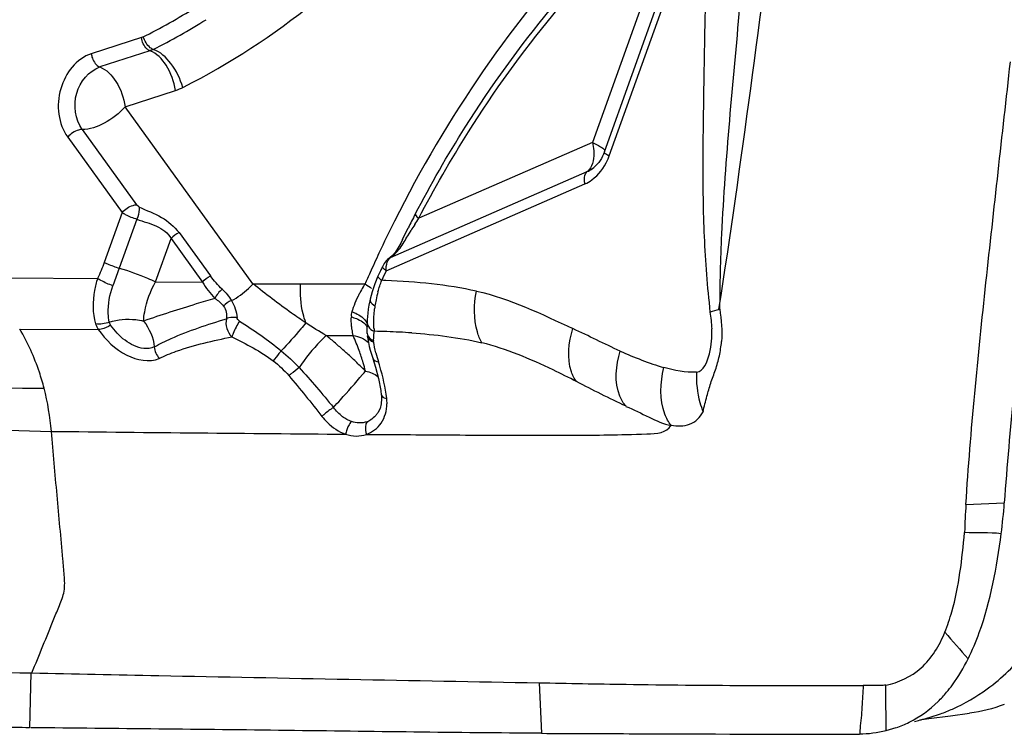
# Model space of a CAD drawing. Units: millimetres. Extents: x 0 to 841, y 0 to 594.
# Drawn here: x 493 to 496, y 77 to 79 of the extents above; entities that cross this region are included whole.
import ezdxf

# ---------------------------------------------------------------- set-up
doc = ezdxf.new("R2010")
doc.units = ezdxf.units.MM
doc.header["$LTSCALE"] = 46.255
doc.layers.add('607072814-000_CL', color=7, linetype='CONTINUOUS')

msp = doc.modelspace()

# ---------------------------------------------------------------- linework, layer by layer
at = {"layer": '607072814-000_CL', "color": 7, "linetype": 'CONTINUOUS'}
for p, q in [((494.6727, 79.8657), (494.3523, 78.9722)), ((494.369, 78.9606), (494.6891, 79.8541)), ((493.7155, 78.6954), (493.7335, 78.7326)), ((493.7066, 78.6779), (493.7149, 78.6943)), ((493.7154, 78.6953), (493.7095, 78.6837)), ((493.7149, 78.6943), (493.7154, 78.6954)), ((493.7095, 78.6837), (493.7007, 78.6679)), ((493.6732, 78.6366), (493.6734, 78.6367)), ((493.6376, 78.5796), (493.6275, 78.5551)), ((493.6275, 78.5551), (493.6192, 78.5306)), ((493.6192, 78.5306), (493.613, 78.5075)), ((493.607, 78.4753), (493.6055, 78.4632)), ((493.609, 78.4884), (493.607, 78.4753)), ((493.6034, 78.4277), (493.6027, 78.4106)), ((493.6036, 78.4375), (493.6034, 78.4277)), ((493.6039, 78.442), (493.6036, 78.4351)), ((493.6027, 78.4106), (493.6025, 78.4028)), ((493.6075, 78.3696), (493.6103, 78.3575)), ((493.6103, 78.3575), (493.6134, 78.3457)), ((493.6216, 78.319), (493.6299, 78.2924)), ((493.6299, 78.2924), (493.639, 78.2565)), ((493.639, 78.2565), (493.6463, 78.2179)), ((493.6463, 78.2179), (493.6482, 78.204)), ((493.6483, 78.204), (493.6491, 78.1922)), ((493.6442, 78.1615), (493.6375, 78.1478)), ((495.4472, 77.1896), (495.508, 77.1975)), ((495.3333, 77.171), (495.3465, 77.175)), ((495.3465, 77.175), (495.3521, 77.1765)), ((495.3514, 77.1763), (495.3568, 77.1775)), ((495.3568, 77.1775), (495.3791, 77.1809)), ((495.3791, 77.1809), (495.4472, 77.1896)), ((495.2442, 77.1428), (495.2759, 77.152))]:
    msp.add_line(p, q, dxfattribs=at)
at = {"layer": '607072814-000_CL', "color": 9, "linetype": 'CONTINUOUS'}
for p, q in [((494.6136, 79.8334), (494.3159, 79.0027)), ((492.8934, 79.3357), (492.7312, 79.2833)), ((492.9167, 79.2927), (492.758, 79.2415)), ((492.8384, 79.1159), (492.9971, 79.1672)), ((493.2423, 78.5561), (492.8384, 79.1159)), ((492.7022, 79.0437), (492.8741, 78.8054)), ((492.6567, 79.0196), (492.8287, 78.7813)), ((494.3159, 79.0027), (493.7666, 78.7628)), ((493.6769, 78.6385), (494.2991, 78.9104)), ((493.6635, 78.5972), (494.292, 78.8718)), ((492.8816, 78.7987), (492.8741, 78.8054)), ((492.8287, 78.7813), (492.7721, 78.6233)), ((492.8754, 78.7602), (492.8199, 78.6053)), ((493.7321, 78.7076), (493.7424, 78.7246)), ((492.9347, 78.5621), (492.9837, 78.6986)), ((492.9837, 78.6986), (493.0826, 78.5614)), ((493.0089, 78.7176), (493.1079, 78.5804)), ((492.8199, 78.6053), (492.7996, 78.5496)), ((492.4715, 78.5748), (492.7513, 78.5724)), ((492.9347, 78.5622), (493.0826, 78.5614)), ((493.2423, 78.5557), (493.3932, 78.5554)), ((492.5051, 78.4126), (492.7533, 78.4114)), ((493.4744, 78.392), (493.559, 78.3922)), ((493.6239, 78.3731), (493.6258, 78.4056)), ((493.6216, 78.319), (493.6217, 78.3188)), ((493.6012, 78.0796), (493.6884, 78.079)), ((495.4963, 77.8579), (495.6177, 77.8626)), ((492.5398, 77.3251), (492.536, 77.1518)), ((494.1469, 77.2935), (494.1542, 77.1341)), ((495.2428, 77.2704), (495.2427, 77.2864)), ((495.2442, 77.1428), (495.2428, 77.2704))]:
    msp.add_line(p, q, dxfattribs=at)
at = {"layer": '607072814-000_CL', "color": 7, "linetype": 'CONTINUOUS'}
for points in [[(493.7007, 78.6679), (493.6918, 78.6547), (493.6833, 78.6449), (493.6747, 78.6376), (493.6722, 78.6359)], [(493.6722, 78.6359), (493.668, 78.6325), (493.664, 78.6286), (493.6603, 78.6242), (493.6569, 78.6194), (493.6538, 78.6141), (493.6517, 78.6099)], [(493.613, 78.5074), (493.6118, 78.5022), (493.609, 78.4884)], [(493.6055, 78.4632), (493.6045, 78.4521), (493.6039, 78.442)], [(493.6035, 78.391), (493.6051, 78.3819), (493.6075, 78.3696)], [(493.6134, 78.3457), (493.6169, 78.3335), (493.621, 78.3207), (493.6217, 78.3188)], [(493.6491, 78.1922), (493.648, 78.1762), (493.6442, 78.1615)]]:
    msp.add_lwpolyline(points, dxfattribs=at)
at = {"layer": '607072814-000_CL', "color": 9, "linetype": 'CONTINUOUS'}
for centre, radius, start, end in [((491.9225, 81.2626), 2.1577, 296.7425, 301.8513), ((491.9575, 81.2193), 2.153, 296.7712, 301.88), ((494.1939, 79.0233), 0.186, 335.8303, 340.2824), ((497.3877, 76.9024), 4.1355, 153.4083, 154.9677), ((494.9047, 78.0216), 1.3584, 147.9164, 148.8345), ((497.4086, 76.8926), 4.1586, 154.9666, 155.4282), ((493.6822, 78.6239), 0.0156, 110.0795, 124.6077), ((497.4166, 76.8889), 4.1673, 155.4282, 155.8925), ((497.4241, 76.8855), 4.1756, 155.8925, 156.4414), ((497.2634, 76.9151), 3.9735, 154.9547, 155.4357), ((493.5383, 75.7674), 2.8017, 87.4563, 87.7258), ((493.8788, 78.3669), 0.3389, 148.1705, 151.9199), ((493.8697, 78.3724), 0.3283, 146.2029, 148.1662), ((493.8695, 78.371), 0.3288, 153.6907, 159.2383), ((493.8814, 78.3654), 0.3419, 151.9113, 153.7324), ((493.9931, 78.4311), 0.369, 168.5181, 171.4223), ((494.018, 78.426), 0.3944, 164.6352, 168.5038), ((493.8226, 78.3882), 0.2789, 161.245, 163.3349), ((493.843, 78.3813), 0.3004, 159.2734, 161.2488), ((493.9793, 78.4338), 0.355, 171.5121, 173.0955), ((493.7287, 78.4391), 0.1763, 185.2287, 189.2626), ((493.8639, 78.4327), 0.2395, 184.7029, 186.4346), ((492.446, 77.1369), 1.6225, 49.3512, 50.6641), ((493.0181, 78.1417), 0.5959, 19.8727, 24.8506), ((493.5544, 75.2598), 3.1466, 87.9674, 88.6944), ((493.5739, 75.8101), 2.596, 87.0978, 87.9676), ((493.5939, 76.2042), 2.2014, 86.0858, 87.098), ((492.4643, 77.1584), 1.5943, 48.6882, 49.3495), ((492.4458, 77.1374), 1.6223, 48.0439, 48.685), ((492.3638, 77.0466), 1.7447, 46.8431, 48.0366), ((492.3346, 77.0147), 1.7879, 45.6504, 46.8581), ((492.9754, 78.1264), 0.6412, 16.2803, 19.8625), ((493.981, 78.4238), 0.3607, 193.9308, 198.5689), ((492.3837, 77.0651), 1.7176, 45.0044, 45.6467), ((492.9514, 78.1191), 0.6663, 15.1287, 16.302), ((492.9433, 78.1169), 0.6747, 13.9573, 15.1288), ((493.1106, 78.1312), 0.5576, 17.146, 18.5867), ((492.2178, 79.4382), 1.8021, 319.5505, 319.9912), ((493.5364, 78.1779), 0.1298, 359.2391, 6.7427), ((493.5701, 78.1905), 0.0793, 320.0317, 327.2518), ((493.6184, 78.0673), 0.0837, 152.3577, 161.7251), ((493.5815, 78.1776), 0.0619, 290.3007, 301.0038), ((495.2847, 309.8218), 231.7482, 269.337501, 269.567538), ((515.6744, 95.028), 26.8087, 220.96117, 221.20013), ((495.2171, 77.7452), 0.5845, 283.3277, 284.4356), ((495.2174, 77.7443), 0.5835, 284.4347, 289.9157)]:
    msp.add_arc(centre, radius, start, end, dxfattribs=at)
at = {"layer": '607072814-000_CL', "color": 7, "linetype": 'CONTINUOUS'}
for centre, radius, start, end in [((494.2657, 78.9862), 0.0828, 293.7497, 299.7806), ((495.9389, 77.6551), 2.4545, 153.4129, 153.9619), ((495.2265, 78.0119), 1.6578, 152.5562, 153.4193), ((497.284, 76.9126), 4.0093, 154.9546, 155.1685), ((497.2908, 76.9095), 4.0168, 155.1685, 155.4356), ((495.1644, 77.4783), 0.3448, 288.956, 296.2169), ((495.1539, 77.5182), 0.3861, 270.937, 283.5267), ((495.875, 77.0824), 0.7164, 174.6849, 176.062)]:
    msp.add_arc(centre, radius, start, end, dxfattribs=at)
at = {"layer": '607072814-000_CL', "color": 9, "linetype": 'CONTINUOUS'}
for points, knots in [([(493.0231, 79.178), (493.3156, 79.3254), (493.8572, 79.7749), (494.2054, 80.3779), (494.3353, 80.709)], [0, 0, 0, 0, 0.479401, 1, 1, 1, 1]), ([(494.5731, 79.9023), (494.4838, 79.8261), (494.1323, 79.4913), (493.8542, 79.0822), (493.6897, 78.7536)], [0, 0, 0, 0, 0.24201, 1, 1, 1, 1]), ([(493.7553, 78.7759), (493.8043, 78.8699), (494.0092, 79.2271), (494.2734, 79.5515), (494.4986, 79.7585)], [0, 0, 0, 0, 0.257354, 1, 1, 1, 1]), ([(493.7666, 78.7628), (493.8152, 78.8559), (494.0183, 79.21), (494.28, 79.5315), (494.5031, 79.7366)], [0, 0, 0, 0, 0.257349, 1, 1, 1, 1]), ([(494.7188, 78.4752), (494.7189, 78.5543), (494.728, 78.8739), (494.7605, 79.1921), (494.7819, 79.4316)], [0, 0, 0, 0, 0.247423, 1, 1, 1, 1]), ([(492.9167, 79.2927), (492.9134, 79.2939), (492.899, 79.3037), (492.8918, 79.3212), (492.8899, 79.3345)], [0, 0, 0, 0, 0.206683, 1, 1, 1, 1]), ([(492.9273, 79.297), (492.9239, 79.2982), (492.909, 79.3076), (492.8998, 79.324), (492.8963, 79.3372)], [0, 0, 0, 0, 0.209301, 1, 1, 1, 1]), ([(492.7312, 79.2833), (492.6845, 79.2682), (492.6125, 79.1749), (492.6266, 79.0613), (492.6567, 79.0196)], [0, 0, 0, 0, 0.48788, 1, 1, 1, 1]), ([(492.7311, 79.2833), (492.7318, 79.2786), (492.736, 79.2625), (492.7466, 79.2456), (492.758, 79.2415)], [0, 0, 0, 0, 0.282831, 1, 1, 1, 1]), ([(492.9971, 79.1672), (492.9931, 79.1951), (492.9758, 79.2441), (492.9383, 79.2849), (492.9167, 79.2927)], [0, 0, 0, 0, 0.551727, 1, 1, 1, 1]), ([(493.0202, 79.1767), (493.013, 79.204), (492.9897, 79.2512), (492.9496, 79.2893), (492.9273, 79.297)], [0, 0, 0, 0, 0.544805, 1, 1, 1, 1]), ([(492.7022, 79.0436), (492.6813, 79.0762), (492.6671, 79.1605), (492.7235, 79.2286), (492.758, 79.2414)], [0, 0, 0, 0, 0.511939, 1, 1, 1, 1]), ([(492.758, 79.2415), (492.7795, 79.2337), (492.8171, 79.1929), (492.8344, 79.1439), (492.8384, 79.1159)], [0, 0, 0, 0, 0.447754, 1, 1, 1, 1]), ([(492.8384, 79.1159), (492.8199, 79.0946), (492.778, 79.0622), (492.7263, 79.0431), (492.7022, 79.0437)], [0, 0, 0, 0, 0.538853, 1, 1, 1, 1]), ([(492.7022, 79.0437), (492.6985, 79.0438), (492.6812, 79.0406), (492.6658, 79.0299), (492.6568, 79.0196)], [0, 0, 0, 0, 0.21195, 1, 1, 1, 1]), ([(494.3159, 79.0028), (494.3179, 78.9942), (494.3223, 78.9654), (494.3184, 78.932), (494.305, 78.9162)], [0, 0, 0, 0, 0.299353, 1, 1, 1, 1]), ([(494.3159, 79.0028), (494.3247, 78.9986), (494.338, 78.9916), (494.3514, 78.9833), (494.3547, 78.9787)], [0, 0, 0, 0, 0.63586, 1, 1, 1, 1]), ([(494.292, 78.8718), (494.2996, 78.8752), (494.3302, 78.8928), (494.3526, 78.9227), (494.3636, 78.9472)], [0, 0, 0, 0, 0.235615, 1, 1, 1, 1]), ([(494.292, 78.8718), (494.2912, 78.8759), (494.2892, 78.8887), (494.2919, 78.9047), (494.2991, 78.9104)], [0, 0, 0, 0, 0.309739, 1, 1, 1, 1]), ([(494.305, 78.9162), (494.3041, 78.9151), (494.3022, 78.913), (494.3002, 78.9112), (494.2991, 78.9104)], [0, 0, 0, 0, 0.506988, 1, 1, 1, 1]), ([(492.8287, 78.7813), (492.8377, 78.7917), (492.8532, 78.8022), (492.8705, 78.8055), (492.8741, 78.8054)], [0, 0, 0, 0, 0.793023, 1, 1, 1, 1]), ([(492.8816, 78.7987), (492.8822, 78.7962), (492.8828, 78.783), (492.8795, 78.7699), (492.8754, 78.7602)], [0, 0, 0, 0, 0.196853, 1, 1, 1, 1]), ([(492.8816, 78.7987), (492.9056, 78.7876), (492.9543, 78.7712), (492.9932, 78.7363), (493.0089, 78.7176)], [0, 0, 0, 0, 0.51967, 1, 1, 1, 1]), ([(492.8287, 78.7813), (492.832, 78.7792), (492.8469, 78.7708), (492.8628, 78.7641), (492.8754, 78.7602)], [0, 0, 0, 0, 0.230726, 1, 1, 1, 1]), ([(492.8754, 78.7602), (492.8958, 78.7522), (492.9368, 78.7433), (492.9739, 78.7164), (492.9837, 78.6986)], [0, 0, 0, 0, 0.519514, 1, 1, 1, 1]), ([(493.7553, 78.7759), (493.7553, 78.775), (493.7578, 78.7695), (493.7627, 78.7658), (493.7666, 78.7628)], [0, 0, 0, 0, 0.149535, 1, 1, 1, 1]), ([(492.7721, 78.6233), (492.7755, 78.6217), (492.7911, 78.6149), (492.8072, 78.609), (492.8199, 78.6053)], [0, 0, 0, 0, 0.224988, 1, 1, 1, 1]), ([(492.8199, 78.6053), (492.8503, 78.5965), (492.889, 78.5827), (492.9264, 78.5661), (492.9347, 78.5621)], [0, 0, 0, 0, 0.774466, 1, 1, 1, 1]), ([(493.6523, 78.6069), (493.652, 78.6075), (493.6514, 78.6084), (493.6515, 78.6095), (493.6517, 78.6099)], [0, 0, 0, 0, 0.585337, 1, 1, 1, 1]), ([(493.6635, 78.5972), (493.6601, 78.5994), (493.6561, 78.6024), (493.6528, 78.6062), (493.6523, 78.6069)], [0, 0, 0, 0, 0.814666, 1, 1, 1, 1]), ([(492.7513, 78.5724), (492.747, 78.5602), (492.7349, 78.5136), (492.7349, 78.4629), (492.745, 78.4292)], [0, 0, 0, 0, 0.268611, 1, 1, 1, 1]), ([(492.7996, 78.5496), (492.7865, 78.554), (492.7702, 78.5614), (492.7547, 78.5702), (492.7512, 78.5724)], [0, 0, 0, 0, 0.771331, 1, 1, 1, 1]), ([(493.6376, 78.5793), (493.6367, 78.5776), (493.6422, 78.5719), (493.6462, 78.569), (493.6495, 78.5669)], [0, 0, 0, 0, 0.323224, 1, 1, 1, 1]), ([(492.7882, 78.4348), (492.7863, 78.4436), (492.782, 78.4822), (492.7892, 78.5217), (492.7996, 78.5496)], [0, 0, 0, 0, 0.23249, 1, 1, 1, 1]), ([(492.8966, 78.4377), (492.8971, 78.4477), (492.9025, 78.4911), (492.9182, 78.533), (492.9348, 78.5622)], [0, 0, 0, 0, 0.229873, 1, 1, 1, 1]), ([(493.1747, 78.5026), (493.1942, 78.5128), (493.218, 78.53), (493.2381, 78.5506), (493.2426, 78.5557)], [0, 0, 0, 0, 0.764212, 1, 1, 1, 1]), ([(493.4095, 78.4322), (493.3944, 78.4421), (493.3373, 78.4813), (493.2824, 78.5237), (493.2426, 78.5557)], [0, 0, 0, 0, 0.261008, 1, 1, 1, 1]), ([(493.4095, 78.4322), (493.4061, 78.4417), (493.3944, 78.4816), (493.3912, 78.5239), (493.3932, 78.5554)], [0, 0, 0, 0, 0.24237, 1, 1, 1, 1]), ([(493.1219, 78.5094), (493.1023, 78.5037), (493.0268, 78.481), (492.9517, 78.457), (492.8965, 78.4377)], [0, 0, 0, 0, 0.259, 1, 1, 1, 1]), ([(493.6131, 78.5074), (493.6126, 78.5057), (493.6131, 78.4961), (493.6219, 78.4898), (493.6282, 78.4862)], [0, 0, 0, 0, 0.197855, 1, 1, 1, 1]), ([(493.9658, 78.3691), (493.9599, 78.3799), (493.9399, 78.4319), (493.9406, 78.4902), (493.9492, 78.5324)], [0, 0, 0, 0, 0.222143, 1, 1, 1, 1]), ([(493.6252, 78.4131), (493.6248, 78.4178), (493.6237, 78.439), (493.6249, 78.4602), (493.6269, 78.4765)], [0, 0, 0, 0, 0.226708, 1, 1, 1, 1]), ([(492.7882, 78.4348), (492.8148, 78.4431), (492.8525, 78.4461), (492.8884, 78.44), (492.8966, 78.4377)], [0, 0, 0, 0, 0.767434, 1, 1, 1, 1]), ([(492.9306, 78.3562), (492.9479, 78.366), (493.0215, 78.4017), (493.0995, 78.427), (493.1586, 78.4452)], [0, 0, 0, 0, 0.242957, 1, 1, 1, 1]), ([(493.192, 78.4488), (493.1833, 78.4502), (493.1716, 78.4499), (493.1609, 78.4463), (493.1586, 78.4452)], [0, 0, 0, 0, 0.776223, 1, 1, 1, 1]), ([(493.5525, 78.451), (493.5583, 78.4495), (493.5769, 78.4436), (493.5965, 78.4324), (493.6025, 78.4198)], [0, 0, 0, 0, 0.29842, 1, 1, 1, 1]), ([(493.5554, 78.4681), (493.5611, 78.4658), (493.5796, 78.4569), (493.5982, 78.443), (493.6034, 78.4294)], [0, 0, 0, 0, 0.296248, 1, 1, 1, 1]), ([(492.5822, 78.2252), (492.5778, 78.2424), (492.5586, 78.3073), (492.5305, 78.3697), (492.5051, 78.4126)], [0, 0, 0, 0, 0.262474, 1, 1, 1, 1]), ([(492.7533, 78.4114), (492.7774, 78.3786), (492.8303, 78.3231), (492.9143, 78.3069), (492.946, 78.3195)], [0, 0, 0, 0, 0.543677, 1, 1, 1, 1]), ([(492.7924, 78.4254), (492.7835, 78.4192), (492.7705, 78.4132), (492.7567, 78.4111), (492.7536, 78.411)], [0, 0, 0, 0, 0.77798, 1, 1, 1, 1]), ([(492.9306, 78.3562), (492.9207, 78.3508), (492.8857, 78.3485), (492.8352, 78.3746), (492.8045, 78.4068), (492.7924, 78.4254)], [0, 0, 0, 0, 0.205184, 0.595398, 1, 1, 1, 1]), ([(493.2002, 78.4379), (493.1921, 78.4254), (493.1836, 78.4089), (493.1769, 78.3916), (493.1759, 78.3881)], [0, 0, 0, 0, 0.802516, 1, 1, 1, 1]), ([(493.4095, 78.4322), (493.4045, 78.4258), (493.3794, 78.3956), (493.3531, 78.3664), (493.3316, 78.3438)], [0, 0, 0, 0, 0.207108, 1, 1, 1, 1]), ([(494.2654, 78.2464), (494.2583, 78.2557), (494.2328, 78.3081), (494.2402, 78.3706), (494.2541, 78.414)], [0, 0, 0, 0, 0.204301, 1, 1, 1, 1]), ([(494.6443, 78.276), (494.6679, 78.2793), (494.6918, 78.3413), (494.6934, 78.3869), (494.693, 78.4134)], [0, 0, 0, 0, 0.472625, 1, 1, 1, 1]), ([(492.946, 78.3195), (492.9636, 78.3282), (493.0378, 78.3589), (493.1167, 78.3755), (493.1759, 78.3881)], [0, 0, 0, 0, 0.244231, 1, 1, 1, 1]), ([(493.4744, 78.3919), (493.4679, 78.3865), (493.4362, 78.3555), (493.4086, 78.3205), (493.3883, 78.2911)], [0, 0, 0, 0, 0.191337, 1, 1, 1, 1]), ([(491.1216, 78.3209), (491.244, 78.3104), (491.7299, 78.2666), (492.2172, 78.2279), (492.5822, 78.2252)], [0, 0, 0, 0, 0.251859, 1, 1, 1, 1]), ([(493.3316, 78.3438), (493.3292, 78.3409), (493.3207, 78.3303), (493.3124, 78.3196), (493.3067, 78.3116)], [0, 0, 0, 0, 0.278956, 1, 1, 1, 1]), ([(494.422, 78.1686), (494.4135, 78.1778), (494.3828, 78.231), (494.3898, 78.2975), (494.4035, 78.343)], [0, 0, 0, 0, 0.207638, 1, 1, 1, 1]), ([(493.3883, 78.2911), (493.38, 78.2839), (493.3692, 78.2753), (493.358, 78.2672), (493.3556, 78.2656)], [0, 0, 0, 0, 0.790875, 1, 1, 1, 1]), ([(494.5643, 78.1081), (494.5561, 78.1186), (494.5266, 78.1749), (494.5295, 78.243), (494.5416, 78.2906)], [0, 0, 0, 0, 0.213672, 1, 1, 1, 1]), ([(493.4971, 78.1647), (493.5044, 78.1727), (493.5355, 78.2072), (493.5661, 78.242), (493.5892, 78.2691)], [0, 0, 0, 0, 0.233918, 1, 1, 1, 1]), ([(494.6443, 78.276), (494.6432, 78.2439), (494.6481, 78.2008), (494.6615, 78.1606), (494.6653, 78.1511)], [0, 0, 0, 0, 0.758751, 1, 1, 1, 1]), ([(493.6488, 78.2041), (493.6491, 78.2028), (493.6525, 78.1966), (493.6598, 78.1941), (493.6652, 78.1932)], [0, 0, 0, 0, 0.192762, 1, 1, 1, 1]), ([(493.4971, 78.1647), (493.487, 78.1583), (493.4747, 78.1489), (493.4631, 78.1388), (493.4606, 78.1364)], [0, 0, 0, 0, 0.776571, 1, 1, 1, 1]), ([(493.601, 78.0795), (493.6194, 78.0864), (493.6545, 78.1126), (493.6658, 78.155), (493.6661, 78.1762)], [0, 0, 0, 0, 0.479518, 1, 1, 1, 1]), ([(493.4606, 78.1364), (493.4658, 78.1298), (493.4865, 78.1063), (493.5136, 78.0876), (493.5354, 78.0803)], [0, 0, 0, 0, 0.266549, 1, 1, 1, 1]), ([(494.5642, 78.1081), (494.5837, 78.1058), (494.6248, 78.1036), (494.6571, 78.1337), (494.6653, 78.1511)], [0, 0, 0, 0, 0.503955, 1, 1, 1, 1]), ([(493.6884, 78.079), (493.7811, 78.0784), (493.9681, 78.0769), (494.243, 78.0766), (494.4231, 78.0778), (494.5519, 78.0838), (494.5642, 78.1081)], [0, 0, 0, 0, 0.315982, 0.643998, 0.907199, 1, 1, 1, 1]), ([(492.5435, 77.325), (492.5551, 77.3535), (492.5783, 77.4104), (492.6075, 77.4817), (492.6307, 77.5388), (492.6489, 77.584), (492.6464, 77.6345), (492.6396, 77.7015), (492.6325, 77.7859), (492.6199, 77.9205), (492.6111, 78.0217), (492.6051, 78.0891)], [0, 0, 0, 0, 0.117458, 0.234874, 0.293627, 0.353879, 0.418424, 0.483036, 0.612252, 0.741443, 1, 1, 1, 1]), ([(495.4162, 77.1956), (495.429, 77.2003), (495.4809, 77.2212), (495.5296, 77.2497), (495.5637, 77.2746)], [0, 0, 0, 0, 0.243831, 1, 1, 1, 1])]:
    msp.add_open_spline(points, degree=3, knots=knots, dxfattribs=at)
for points in [[(494.7156, 78.4754), (494.7884, 78.9397), (494.8451, 79.4065), (494.911, 79.8719)], [(492.9273, 79.297), (492.9239, 79.2953), (492.9204, 79.2936), (492.9167, 79.2931)], [(492.9971, 79.1672), (493.0061, 79.17), (493.0147, 79.1738), (493.0231, 79.178)], [(493.7538, 78.7431), (493.7579, 78.7497), (493.7622, 78.7563), (493.7666, 78.7628)], [(493.0089, 78.7176), (492.9994, 78.7131), (492.9906, 78.7066), (492.9837, 78.6986)], [(493.7073, 78.6689), (493.7163, 78.6813), (493.7242, 78.6945), (493.7321, 78.7076)], [(493.6884, 78.6474), (493.6955, 78.6538), (493.7016, 78.6612), (493.7073, 78.6689)], [(493.6671, 78.624), (493.6691, 78.6294), (493.6722, 78.635), (493.6769, 78.6385)], [(493.6769, 78.6385), (493.6809, 78.6411), (493.6848, 78.6441), (493.6884, 78.6474)], [(492.7721, 78.6233), (492.7659, 78.6061), (492.7588, 78.5892), (492.7513, 78.5725)], [(493.6635, 78.5972), (493.6632, 78.6062), (493.664, 78.6155), (493.6671, 78.624)], [(493.0826, 78.5614), (493.0896, 78.5694), (493.0984, 78.5759), (493.1079, 78.5804)], [(493.1452, 78.5384), (493.1317, 78.5513), (493.1189, 78.5652), (493.1079, 78.5804)], [(493.6377, 78.5305), (493.641, 78.5428), (493.645, 78.555), (493.6495, 78.5669)], [(493.0826, 78.5614), (493.0932, 78.5425), (493.1068, 78.525), (493.1219, 78.5094)], [(493.1452, 78.5384), (493.1356, 78.5306), (493.1273, 78.5206), (493.1219, 78.5094)], [(493.1452, 78.5384), (493.1564, 78.5278), (493.1667, 78.5158), (493.1747, 78.5026)], [(493.3932, 78.5554), (493.461, 78.5549), (493.5288, 78.5555), (493.5966, 78.5551)], [(493.5969, 78.5551), (493.604, 78.5507), (493.611, 78.5461), (493.6176, 78.541)], [(493.9492, 78.5324), (493.8552, 78.5526), (493.7588, 78.5621), (493.6627, 78.5663)], [(493.1219, 78.5094), (493.1322, 78.5029), (493.1421, 78.495), (493.1493, 78.4852)], [(493.1747, 78.5026), (493.1652, 78.4987), (493.1562, 78.4928), (493.1493, 78.4852)], [(493.1493, 78.4852), (493.1574, 78.4741), (493.1603, 78.4588), (493.1586, 78.4452)], [(493.1747, 78.5026), (493.1847, 78.4866), (493.1905, 78.4675), (493.192, 78.4488)], [(494.6873, 78.4663), (494.6974, 78.4695), (494.7076, 78.4725), (494.7179, 78.4751)], [(494.7179, 78.4751), (494.7238, 78.4415), (494.7264, 78.407), (494.7241, 78.3729)], [(493.1586, 78.4452), (493.1536, 78.4259), (493.1616, 78.4019), (493.1759, 78.3881)], [(493.2002, 78.4379), (493.1964, 78.4404), (493.1923, 78.4442), (493.192, 78.4488)], [(493.5525, 78.451), (493.5521, 78.4417), (493.5523, 78.4323), (493.5531, 78.423)], [(493.5554, 78.4681), (493.5538, 78.4626), (493.5522, 78.4566), (493.5535, 78.4511)], [(494.6873, 78.4663), (494.6899, 78.4488), (494.692, 78.4311), (494.693, 78.4134)], [(492.7882, 78.4348), (492.7749, 78.429), (492.7593, 78.4264), (492.745, 78.4292)], [(492.745, 78.4292), (492.747, 78.4229), (492.7495, 78.4161), (492.7545, 78.4118)], [(492.7924, 78.4254), (492.7905, 78.4283), (492.7891, 78.4315), (492.7882, 78.4348)], [(492.8966, 78.4377), (492.915, 78.4147), (492.9278, 78.3855), (492.9306, 78.3562)], [(493.2002, 78.4379), (493.2453, 78.4085), (493.2904, 78.3785), (493.3316, 78.3438)], [(493.4743, 78.3919), (493.4522, 78.4046), (493.4307, 78.4181), (493.4095, 78.4322)], [(493.6034, 78.4351), (493.6033, 78.4301), (493.6047, 78.4249), (493.6073, 78.4206)], [(493.6073, 78.4206), (493.6113, 78.4138), (493.6184, 78.4085), (493.6258, 78.4056)], [(493.1759, 78.3881), (493.2211, 78.3655), (493.2667, 78.3423), (493.3067, 78.3116)], [(493.5547, 78.4107), (493.5557, 78.4045), (493.5571, 78.3983), (493.5589, 78.3922)], [(493.559, 78.3922), (493.5769, 78.3896), (493.596, 78.3822), (493.6081, 78.3687)], [(493.6028, 78.4028), (493.6033, 78.3913), (493.6134, 78.3797), (493.6241, 78.3754)], [(493.6038, 78.3911), (493.6059, 78.3817), (493.6151, 78.3737), (493.6243, 78.3709)], [(493.7442, 78.4005), (493.8185, 78.3953), (493.893, 78.3861), (493.9656, 78.3694)], [(492.9306, 78.3562), (492.9316, 78.343), (492.9375, 78.3296), (492.9461, 78.3196)], [(493.631, 78.337), (493.628, 78.3489), (493.6257, 78.3609), (493.624, 78.3731)], [(493.3316, 78.3438), (493.3514, 78.3272), (493.3705, 78.3097), (493.3883, 78.2911)], [(493.622, 78.319), (493.6247, 78.3129), (493.6326, 78.3096), (493.6392, 78.3089)], [(493.3067, 78.3116), (493.3244, 78.2979), (493.3411, 78.2826), (493.3556, 78.2656)], [(493.3883, 78.2911), (493.4256, 78.2499), (493.4617, 78.2075), (493.4971, 78.1647)], [(493.6652, 78.1932), (493.661, 78.2278), (493.6537, 78.2622), (493.6435, 78.2956)], [(494.6443, 78.2761), (494.6098, 78.2743), (494.5749, 78.2812), (494.5417, 78.2909)], [(493.3556, 78.2656), (493.3914, 78.2232), (493.4262, 78.1799), (493.4606, 78.1364)], [(493.5981, 78.2797), (493.6121, 78.2768), (493.6262, 78.2715), (493.6374, 78.2627)], [(492.6052, 78.0891), (492.6011, 78.1349), (492.5937, 78.1806), (492.5822, 78.2252)], [(493.5257, 78.1355), (493.5149, 78.1438), (493.5053, 78.1538), (493.4971, 78.1647)], [(493.5394, 78.1265), (493.5346, 78.1292), (493.5301, 78.1322), (493.5257, 78.1355)], [(493.6309, 78.1396), (493.6259, 78.1337), (493.62, 78.1285), (493.6134, 78.1245)], [(493.554, 78.1199), (493.549, 78.1217), (493.5441, 78.1239), (493.5394, 78.1265)], [(493.554, 78.1199), (493.55, 78.116), (493.5469, 78.1111), (493.5442, 78.1061)], [(493.603, 78.1195), (493.5877, 78.1139), (493.5695, 78.1145), (493.554, 78.1199)], [(493.5982, 78.1057), (493.5971, 78.097), (493.5981, 78.0878), (493.6012, 78.0796)], [(493.603, 78.1195), (493.6001, 78.1156), (493.5988, 78.1105), (493.5982, 78.1057)], [(493.5355, 78.0802), (493.5561, 78.073), (493.5806, 78.072), (493.6011, 78.0796)], [(493.5389, 78.0935), (493.5375, 78.0892), (493.5364, 78.0847), (493.5359, 78.0801)], [(495.5637, 77.2746), (495.6104, 77.3088), (495.6528, 77.3497), (495.6888, 77.395)]]:
    msp.add_open_spline(points, degree=3, dxfattribs=at)
at = {"layer": '607072814-000_CL', "color": 7, "linetype": 'CONTINUOUS'}
for points, knots in [([(494.6721, 79.4309), (494.67, 79.3502), (494.6675, 79.1887), (494.6636, 78.9468), (494.6659, 78.7057), (494.6787, 78.5457), (494.6873, 78.4663)], [0, 0, 0, 0, 0.250945, 0.501789, 0.751812, 1, 1, 1, 1]), ([(495.4963, 77.858), (495.5112, 78.0923), (495.5583, 78.5592), (495.6113, 79.0252), (495.6371, 79.2579)], [0, 0, 0, 0, 0.500711, 1, 1, 1, 1]), ([(495.765, 79.264), (495.7249, 78.9143), (495.6671, 78.4481), (495.6261, 77.98), (495.6177, 77.8626)], [0, 0, 0, 0, 0.749317, 1, 1, 1, 1]), ([(494.3523, 78.9722), (494.3517, 78.9703), (494.3599, 78.9655), (494.3645, 78.9627), (494.3689, 78.9606)], [0, 0, 0, 0, 0.291699, 1, 1, 1, 1]), ([(494.2654, 78.2464), (494.2409, 78.2591), (494.1443, 78.3071), (494.0439, 78.3498), (493.9658, 78.3691)], [0, 0, 0, 0, 0.254714, 1, 1, 1, 1]), ([(494.6653, 78.1511), (494.6685, 78.1676), (494.6772, 78.1976), (494.6891, 78.2423), (494.7052, 78.2838), (494.7182, 78.3275), (494.722, 78.3578), (494.724, 78.3729)], [0, 0, 0, 0, 0.219408, 0.407096, 0.60255, 0.800177, 1, 1, 1, 1]), ([(491.1372, 78.2471), (491.2607, 78.2295), (491.7473, 78.157), (492.2377, 78.0932), (492.6052, 78.089)], [0, 0, 0, 0, 0.253352, 1, 1, 1, 1]), ([(494.4214, 78.1679), (494.4463, 78.1577), (494.4923, 78.1348), (494.5398, 78.1123), (494.5641, 78.1077)], [0, 0, 0, 0, 0.520258, 1, 1, 1, 1]), ([(495.4298, 77.4536), (495.4385, 77.4748), (495.4721, 77.577), (495.4843, 77.6847), (495.4919, 77.7688)], [0, 0, 0, 0, 0.213314, 1, 1, 1, 1]), ([(495.5032, 77.3694), (495.5167, 77.3965), (495.5694, 77.5232), (495.5946, 77.6595), (495.6079, 77.7653)], [0, 0, 0, 0, 0.221368, 1, 1, 1, 1]), ([(495.2427, 77.2864), (495.2835, 77.2939), (495.3668, 77.3337), (495.4125, 77.4119), (495.4297, 77.4537)], [0, 0, 0, 0, 0.478732, 1, 1, 1, 1]), ([(495.4353, 77.2637), (495.4417, 77.2713), (495.4675, 77.3044), (495.489, 77.3407), (495.5032, 77.3693)], [0, 0, 0, 0, 0.237943, 1, 1, 1, 1]), ([(491.8067, 77.3347), (491.8673, 77.3341), (492.1117, 77.3314), (492.356, 77.3283), (492.5398, 77.3251)], [0, 0, 0, 0, 0.248119, 1, 1, 1, 1]), ([(492.5434, 77.3249), (492.6772, 77.3226), (493.2117, 77.3108), (493.7462, 77.3016), (494.1469, 77.2935)], [0, 0, 0, 0, 0.250267, 1, 1, 1, 1]), ([(494.1469, 77.2939), (494.2386, 77.2921), (494.5801, 77.2861), (494.9217, 77.284), (495.1716, 77.2857)], [0, 0, 0, 0, 0.268426, 1, 1, 1, 1]), ([(495.1716, 77.2857), (495.1699, 77.2629), (495.1688, 77.2171), (495.1638, 77.1716), (495.1617, 77.1488)], [0, 0, 0, 0, 0.499137, 1, 1, 1, 1]), ([(495.2427, 77.2864), (495.2371, 77.2856), (495.2133, 77.2853), (495.1896, 77.2852), (495.1716, 77.2854)], [0, 0, 0, 0, 0.239265, 1, 1, 1, 1]), ([(495.3167, 77.1689), (495.3504, 77.1856), (495.3924, 77.2162), (495.4268, 77.2536), (495.4353, 77.2637)], [0, 0, 0, 0, 0.740532, 1, 1, 1, 1]), ([(492.536, 77.1518), (492.4735, 77.1524), (492.2279, 77.1548), (491.9823, 77.1567), (491.7991, 77.1588)], [0, 0, 0, 0, 0.254187, 1, 1, 1, 1]), ([(494.1542, 77.1341), (493.8857, 77.1358), (493.3476, 77.1437), (492.8095, 77.149), (492.5398, 77.1517)], [0, 0, 0, 0, 0.498827, 1, 1, 1, 1]), ([(494.1542, 77.1341), (494.2465, 77.1335), (494.5819, 77.1325), (494.9173, 77.1309), (495.1603, 77.1311)], [0, 0, 0, 0, 0.275443, 1, 1, 1, 1])]:
    msp.add_open_spline(points, degree=3, knots=knots, dxfattribs=at)
for points in [[(494.3535, 78.973), (494.3467, 78.9542), (494.3352, 78.9362), (494.3198, 78.9233)], [(494.3025, 78.9124), (494.3087, 78.9152), (494.3146, 78.919), (494.3198, 78.9233)], [(494.3198, 78.9233), (494.3158, 78.92), (494.3114, 78.9169), (494.3069, 78.9143)], [(493.6881, 78.6473), (493.6915, 78.6521), (493.6947, 78.6571), (493.6978, 78.6622)], [(493.6978, 78.6622), (493.7008, 78.6673), (493.7038, 78.6726), (493.7066, 78.6779)], [(493.9492, 78.5324), (494.0557, 78.5093), (494.1551, 78.4599), (494.2539, 78.4139)], [(494.4034, 78.3428), (494.3532, 78.3657), (494.304, 78.3905), (494.2541, 78.414)], [(493.6036, 78.3984), (493.6032, 78.4018), (493.6028, 78.4055), (493.6039, 78.4087)], [(494.4032, 78.343), (494.4483, 78.3229), (494.4944, 78.3047), (494.5416, 78.2906)], [(494.422, 78.1686), (494.369, 78.1929), (494.3172, 78.2198), (494.2654, 78.2464)], [(495.4963, 77.8579), (495.4944, 77.8287), (495.4932, 77.7994), (495.492, 77.7701)], [(495.6079, 77.7653), (495.612, 77.7976), (495.6154, 77.83), (495.6177, 77.8626)], [(495.6079, 77.7653), (495.5695, 77.7695), (495.5306, 77.7675), (495.4919, 77.7688)], [(495.6178, 77.2256), (495.5826, 77.2119), (495.5455, 77.202), (495.508, 77.1975)]]:
    msp.add_open_spline(points, degree=3, dxfattribs=at)

doc.saveas('drawing.dxf')
